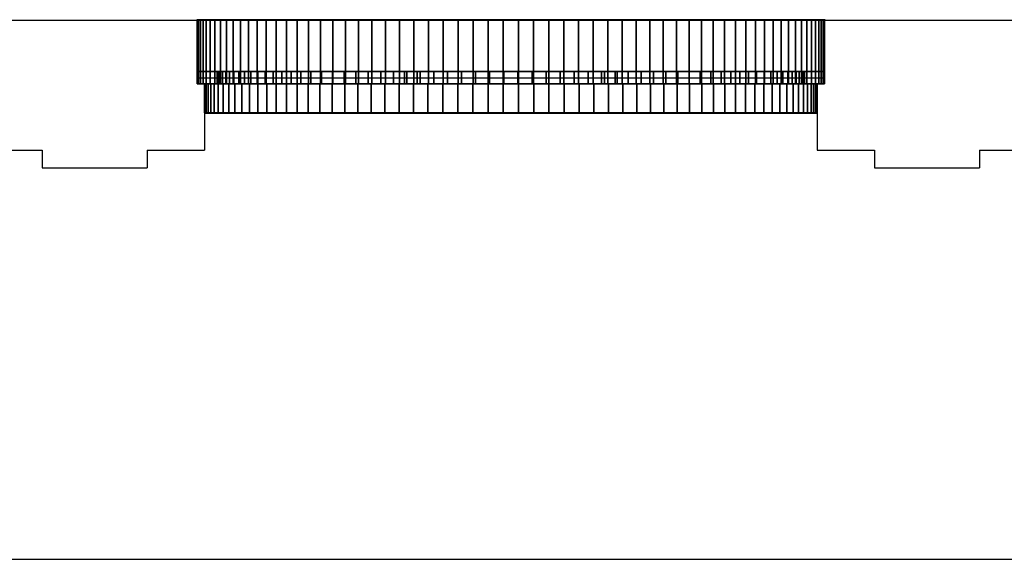
# Model space of a CAD drawing. Extents: x -2 to 131, y -77 to -2.
# Drawn here: x 103 to 107, y -67 to -65 of the extents above; entities that cross this region are included whole.
import ezdxf

# ---------------------------------------------------------------- set-up
doc = ezdxf.new("R2010")
doc.units = 0
doc.header["$LTSCALE"] = 0.3
doc.header["$MEASUREMENT"] = 0
doc.linetypes.add('AUSGEZOGEN', pattern=[0])
for name, color, linetype in [('A01AFBNKI------', 9, 'AUSGEZOGEN'), ('A01AFE-TI------', 1, 'AUSGEZOGEN'), ('A01AFENSD------', 3, 'AUSGEZOGEN'), ('A01AFENSI50----', 3, 'AUSGEZOGEN'), ('A01AVERMD100---', 4, 'AUSGEZOGEN'), ('A01AWA-TD------', 1, 'AUSGEZOGEN')]:
    doc.layers.add(name, color=color, linetype=linetype)

msp = doc.modelspace()

# ---------------------------------------------------------------- linework, layer by layer
at = {"layer": 'A01AFENSD------'}
for p, q in [((103.857, -64.9135, 5.9), (106.367, -64.9135, 5.9)), ((103.857, -65.1435, 5.9), (106.367, -65.1435, 5.9)), ((103.857, -65.1685, 5.9), (106.367, -65.1685, 5.9)), ((103.887, -65.2835, 5.9), (106.337, -65.2835, 5.9))]:
    msp.add_line(p, q, dxfattribs=at)
at = {"layer": 'A01AVERMD100---'}
msp.add_line((90.037, -67.0698), (113.565, -67.0698), dxfattribs=at)
at = {"layer": 'A01AWA-TD------'}
for p, q in [((103.037, -64.9135, 5.9), (103.857, -64.9135, 5.9)), ((103.857, -64.9135, 5.9), (103.857, -65.1685, 5.9)), ((106.367, -64.9135, 5.9), (107.187, -64.9135, 5.9)), ((106.367, -64.9135, 5.9), (106.367, -65.1685, 5.9)), ((103.857, -65.1685, 5.9), (103.887, -65.1685, 5.9)), ((103.887, -65.1685, 5.9), (103.887, -65.2835, 5.9)), ((106.367, -65.1685, 5.9), (106.337, -65.1685, 5.9)), ((106.337, -65.1685, 5.9), (106.337, -65.2835, 5.9)), ((103.887, -65.2835, 5.9), (103.887, -65.4335, 5.9)), ((106.337, -65.2835, 5.9), (106.337, -65.4335, 5.9)), ((103.007, -65.4335, 5.9), (103.237, -65.4335, 5.9)), ((103.237, -65.4335, 5.9), (103.237, -65.5035, 5.9)), ((103.657, -65.4335, 5.9), (103.887, -65.4335, 5.9)), ((103.657, -65.4335, 5.9), (103.657, -65.5035, 5.9)), ((106.337, -65.4335, 5.9), (106.567, -65.4335, 5.9)), ((106.567, -65.4335, 5.9), (106.567, -65.5035, 5.9)), ((106.987, -65.4335, 5.9), (107.217, -65.4335, 5.9)), ((106.987, -65.4335, 5.9), (106.987, -65.5035, 5.9)), ((103.237, -65.5035, 5.9), (103.657, -65.5035, 5.9)), ((106.567, -65.5035, 5.9), (106.987, -65.5035, 5.9))]:
    msp.add_line(p, q, dxfattribs=at)

# ---------------------------------------------------------------- meshes
at = {"layer": 'A01AFBNKI------'}
mesh = msp.add_polyface(dxfattribs=at)
corners = [(103.857, -64.9135, 7.08), (106.367, -64.9135, 7.08), (106.367, -65.1685, 7.08), (103.857, -65.1685, 7.08), (103.857, -64.9135, 7.1), (106.367, -64.9135, 7.1), (106.367, -65.1685, 7.1), (103.857, -65.1685, 7.1)]
mesh.append_faces([[corners[k] for k in face] for face in [(0, 1, 2, 3), (4, 5, 6, 7), (4, 5, 1, 0), (5, 6, 2, 1), (6, 7, 3, 2), (7, 4, 0, 3)]])
at = {"layer": 'A01AFE-TI------'}
mesh = msp.add_polyface(dxfattribs=at)
corners = [(103.857, -64.9135, 5.9), (106.367, -64.9135, 5.9), (106.367, -65.1685, 5.9), (103.857, -65.1685, 5.9), (103.857, -64.9135, 7.08), (106.367, -64.9135, 7.08), (106.367, -65.1685, 7.08), (103.857, -65.1685, 7.08), (103.855, -64.9115, 5.9), (106.369, -64.9115, 5.9), (106.369, -64.9115, 7.08), (103.855, -64.9115, 7.08), (106.369, -65.1705, 5.9), (103.855, -65.1705, 5.9), (103.855, -65.1705, 7.08), (106.369, -65.1705, 7.08)]
mesh.append_faces([[corners[k] for k in face] for face in [(0, 1, 2, 3), (4, 5, 6, 7), (4, 5, 1, 0), (5, 6, 2, 1), (6, 7, 3, 2), (7, 4, 0, 3)]])
mesh.append_faces([[corners[k] for k in face] for face in [(8, 9, 10, 11)]], dxfattribs={"vtx1": -1, "vtx3": -1})
mesh = msp.add_polyface(dxfattribs=at)
corners = [(103.857, -64.9135, 11.9), (106.367, -64.9135, 11.9), (106.367, -65.1685, 11.9), (103.857, -65.1685, 11.9), (103.857, -64.9135, 9.445), (103.8585, -64.9135, 9.5056), (103.8629, -64.9135, 9.5661), (103.8702, -64.9135, 9.6263), (103.8804, -64.9135, 9.6861), (103.8935, -64.9135, 9.7453), (103.9094, -64.9135, 9.8039), (103.9281, -64.9135, 9.8615), (103.9497, -64.9135, 9.9183), (103.9739, -64.9135, 9.9739), (104.0008, -64.9135, 10.0282), (104.0302, -64.9135, 10.0812), (104.0622, -64.9135, 10.1328), (104.0967, -64.9135, 10.1827), (104.1335, -64.9135, 10.2309), (104.1726, -64.9135, 10.2772), (104.2139, -64.9135, 10.3216), (104.2573, -64.9135, 10.364), (104.3027, -64.9135, 10.4042), (104.35, -64.9135, 10.4422), (104.3991, -64.9135, 10.4778), (104.4498, -64.9135, 10.5111), (104.5021, -64.9135, 10.5418), (104.5558, -64.9135, 10.57), (104.6108, -64.9135, 10.5956), (104.667, -64.9135, 10.6184), (104.7242, -64.9135, 10.6386), (104.7823, -64.9135, 10.6559), (104.8412, -64.9135, 10.6704), (104.9007, -64.9135, 10.6821), (104.9607, -64.9135, 10.6908), (105.0211, -64.9135, 10.6967), (105.0817, -64.9135, 10.6996), (105.1423, -64.9135, 10.6996), (105.2029, -64.9135, 10.6967), (105.2633, -64.9135, 10.6908), (105.3233, -64.9135, 10.6821), (105.3828, -64.9135, 10.6704), (105.4417, -64.9135, 10.6559), (105.4998, -64.9135, 10.6386), (105.557, -64.9135, 10.6184), (105.6132, -64.9135, 10.5956), (105.6682, -64.9135, 10.57), (105.7219, -64.9135, 10.5418), (105.7742, -64.9135, 10.5111), (105.8249, -64.9135, 10.4778), (105.874, -64.9135, 10.4422), (105.9213, -64.9135, 10.4042), (105.9667, -64.9135, 10.364), (106.0101, -64.9135, 10.3216), (106.0514, -64.9135, 10.2772), (106.0905, -64.9135, 10.2309), (106.1273, -64.9135, 10.1827), (106.1618, -64.9135, 10.1328), (106.1938, -64.9135, 10.0812), (106.2233, -64.9135, 10.0282), (106.2501, -64.9135, 9.9739), (106.2744, -64.9135, 9.9183), (106.2959, -64.9135, 9.8615), (106.3146, -64.9135, 9.8039), (106.3305, -64.9135, 9.7453), (106.3436, -64.9135, 9.6861), (106.3538, -64.9135, 9.6263), (106.3611, -64.9135, 9.5661), (106.3655, -64.9135, 9.5056), (106.367, -64.9135, 9.445), (103.857, -65.1685, 9.445), (103.8585, -65.1685, 9.5056), (103.8629, -65.1685, 9.5661), (103.8702, -65.1685, 9.6263), (103.8804, -65.1685, 9.6861), (103.8935, -65.1685, 9.7453), (103.9094, -65.1685, 9.8039), (103.9281, -65.1685, 9.8615), (103.9497, -65.1685, 9.9183), (103.9739, -65.1685, 9.9739), (104.0008, -65.1685, 10.0282), (104.0302, -65.1685, 10.0812), (104.0622, -65.1685, 10.1328), (104.0967, -65.1685, 10.1827), (104.1335, -65.1685, 10.2309), (104.1726, -65.1685, 10.2772), (104.2139, -65.1685, 10.3216), (104.2573, -65.1685, 10.364), (104.3027, -65.1685, 10.4042), (104.35, -65.1685, 10.4422), (104.3991, -65.1685, 10.4778), (104.4498, -65.1685, 10.5111), (104.5021, -65.1685, 10.5418), (104.5558, -65.1685, 10.57), (104.6108, -65.1685, 10.5956), (104.667, -65.1685, 10.6184), (104.7242, -65.1685, 10.6386), (104.7823, -65.1685, 10.6559), (104.8412, -65.1685, 10.6704), (104.9007, -65.1685, 10.6821), (104.9607, -65.1685, 10.6908), (105.0211, -65.1685, 10.6967), (105.0817, -65.1685, 10.6996), (105.1423, -65.1685, 10.6996), (105.2029, -65.1685, 10.6967), (105.2633, -65.1685, 10.6908), (105.3233, -65.1685, 10.6821), (105.3828, -65.1685, 10.6704), (105.4417, -65.1685, 10.6559), (105.4998, -65.1685, 10.6386), (105.557, -65.1685, 10.6184), (105.6132, -65.1685, 10.5956), (105.6682, -65.1685, 10.57), (105.7219, -65.1685, 10.5418), (105.7742, -65.1685, 10.5111), (105.8249, -65.1685, 10.4778), (105.874, -65.1685, 10.4422), (105.9213, -65.1685, 10.4042), (105.9667, -65.1685, 10.364), (106.0101, -65.1685, 10.3216), (106.0514, -65.1685, 10.2772), (106.0905, -65.1685, 10.2309), (106.1273, -65.1685, 10.1827), (106.1618, -65.1685, 10.1328), (106.1938, -65.1685, 10.0812), (106.2233, -65.1685, 10.0282), (106.2501, -65.1685, 9.9739), (106.2744, -65.1685, 9.9183), (106.2959, -65.1685, 9.8615), (106.3146, -65.1685, 9.8039), (106.3305, -65.1685, 9.7453), (106.3436, -65.1685, 9.6861), (106.3538, -65.1685, 9.6263), (106.3611, -65.1685, 9.5661), (106.3655, -65.1685, 9.5056), (106.367, -65.1685, 9.445)]
mesh.append_faces([[corners[k] for k in face] for face in [(0, 1, 2, 3)]])
mesh.append_faces([[corners[k] for k in face] for face in [(0, 4, 5, 0), (0, 5, 6, 0), (0, 6, 7, 0), (0, 7, 8, 0), (0, 8, 9, 0), (0, 9, 10, 0), (0, 10, 11, 0), (0, 11, 12, 0), (0, 12, 13, 0), (0, 13, 14, 0), (0, 14, 15, 0), (0, 15, 16, 0), (0, 16, 17, 0), (0, 17, 18, 0), (0, 18, 19, 0), (0, 19, 20, 0), (0, 20, 21, 0), (0, 21, 22, 0), (0, 22, 23, 0), (0, 23, 24, 0), (0, 24, 25, 0), (0, 25, 26, 0), (0, 26, 27, 0), (0, 27, 28, 0), (0, 28, 29, 0), (0, 29, 30, 0), (0, 30, 31, 0), (0, 31, 32, 0), (0, 32, 33, 0), (0, 33, 34, 0), (0, 34, 35, 0), (0, 35, 36, 0), (0, 36, 37, 0), (0, 37, 38, 1), (1, 38, 39, 1), (1, 39, 40, 1), (1, 40, 41, 1), (1, 41, 42, 1), (1, 42, 43, 1), (1, 43, 44, 1), (1, 44, 45, 1), (1, 45, 46, 1), (1, 46, 47, 1), (1, 47, 48, 1), (1, 48, 49, 1), (1, 49, 50, 1), (1, 50, 51, 1), (1, 51, 52, 1), (1, 52, 53, 1), (1, 53, 54, 1), (1, 54, 55, 1), (1, 55, 56, 1), (1, 56, 57, 1), (1, 57, 58, 1), (1, 58, 59, 1), (1, 59, 60, 1), (1, 60, 61, 1), (1, 61, 62, 1), (1, 62, 63, 1), (1, 63, 64, 1), (1, 64, 65, 1), (1, 65, 66, 1), (1, 66, 67, 1), (1, 67, 68, 1), (1, 68, 69, 1), (3, 70, 71, 3), (3, 71, 72, 3), (3, 72, 73, 3), (3, 73, 74, 3), (3, 74, 75, 3), (3, 75, 76, 3), (3, 76, 77, 3), (3, 77, 78, 3), (3, 78, 79, 3), (3, 79, 80, 3), (3, 80, 81, 3), (3, 81, 82, 3), (3, 82, 83, 3), (3, 83, 84, 3), (3, 84, 85, 3), (3, 85, 86, 3), (3, 86, 87, 3), (3, 87, 88, 3), (3, 88, 89, 3), (3, 89, 90, 3), (3, 90, 91, 3), (3, 91, 92, 3), (3, 92, 93, 3), (3, 93, 94, 3), (3, 94, 95, 3), (3, 95, 96, 3), (3, 96, 97, 3), (3, 97, 98, 3), (3, 98, 99, 3), (3, 99, 100, 3), (3, 100, 101, 3), (3, 101, 102, 3), (3, 102, 103, 3), (3, 103, 104, 2), (2, 104, 105, 2), (2, 105, 106, 2), (2, 106, 107, 2), (2, 107, 108, 2), (2, 108, 109, 2), (2, 109, 110, 2), (2, 110, 111, 2), (2, 111, 112, 2), (2, 112, 113, 2), (2, 113, 114, 2), (2, 114, 115, 2), (2, 115, 116, 2), (2, 116, 117, 2), (2, 117, 118, 2), (2, 118, 119, 2), (2, 119, 120, 2), (2, 120, 121, 2), (2, 121, 122, 2), (2, 122, 123, 2), (2, 123, 124, 2), (2, 124, 125, 2), (2, 125, 126, 2), (2, 126, 127, 2), (2, 127, 128, 2), (2, 128, 129, 2), (2, 129, 130, 2), (2, 130, 131, 2), (2, 131, 132, 2), (2, 132, 133, 2), (2, 133, 134, 2), (2, 134, 135, 2)]], dxfattribs={"vtx0": -1, "vtx1": -1, "vtx2": -1, "vtx3": -1})
mesh.append_faces([[corners[k] for k in face] for face in [(4, 70, 71, 5), (5, 71, 72, 6), (6, 72, 73, 7), (7, 73, 74, 8), (8, 74, 75, 9), (9, 75, 76, 10), (10, 76, 77, 11), (11, 77, 78, 12), (12, 78, 79, 13), (13, 79, 80, 14), (14, 80, 81, 15), (15, 81, 82, 16), (16, 82, 83, 17), (17, 83, 84, 18), (18, 84, 85, 19), (19, 85, 86, 20), (20, 86, 87, 21), (21, 87, 88, 22), (22, 88, 89, 23), (23, 89, 90, 24), (24, 90, 91, 25), (25, 91, 92, 26), (26, 92, 93, 27), (27, 93, 94, 28), (28, 94, 95, 29), (29, 95, 96, 30), (30, 96, 97, 31), (31, 97, 98, 32), (32, 98, 99, 33), (33, 99, 100, 34), (34, 100, 101, 35), (35, 101, 102, 36), (36, 102, 103, 37), (37, 103, 104, 38), (38, 104, 105, 39), (39, 105, 106, 40), (40, 106, 107, 41), (41, 107, 108, 42), (42, 108, 109, 43), (43, 109, 110, 44), (44, 110, 111, 45), (45, 111, 112, 46), (46, 112, 113, 47), (47, 113, 114, 48), (48, 114, 115, 49), (49, 115, 116, 50), (50, 116, 117, 51), (51, 117, 118, 52), (52, 118, 119, 53), (53, 119, 120, 54), (54, 120, 121, 55), (55, 121, 122, 56), (56, 122, 123, 57), (57, 123, 124, 58), (58, 124, 125, 59), (59, 125, 126, 60), (60, 126, 127, 61), (61, 127, 128, 62), (62, 128, 129, 63), (63, 129, 130, 64), (64, 130, 131, 65), (65, 131, 132, 66), (66, 132, 133, 67), (67, 133, 134, 68), (68, 134, 135, 69)]], dxfattribs={"vtx0": -1, "vtx2": -1})
mesh = msp.add_polyface(dxfattribs=at)
corners = [(103.887, -65.1685, 5.9), (106.337, -65.1685, 5.9), (106.337, -65.2835, 5.9), (103.887, -65.2835, 5.9), (103.887, -65.1685, 7.1), (106.337, -65.1685, 7.1), (106.337, -65.2835, 7.1), (103.887, -65.2835, 7.1), (103.885, -65.1665, 5.9), (106.339, -65.1665, 5.9), (106.339, -65.1665, 7.1), (103.885, -65.1665, 7.1), (106.339, -65.2855, 5.9), (103.885, -65.2855, 5.9), (103.885, -65.2855, 7.1), (106.339, -65.2855, 7.1)]
mesh.append_faces([[corners[k] for k in face] for face in [(0, 1, 2, 3), (4, 5, 6, 7), (4, 5, 1, 0), (5, 6, 2, 1), (6, 7, 3, 2), (7, 4, 0, 3)]])
mesh.append_faces([[corners[k] for k in face] for face in [(12, 13, 14, 15)]], dxfattribs={"vtx1": -1, "vtx3": -1})
mesh = msp.add_polyface(dxfattribs=at)
corners = [(103.887, -65.1685, 11.9), (106.337, -65.1685, 11.9), (106.337, -65.2835, 11.9), (103.887, -65.2835, 11.9), (103.887, -65.1685, 9.475), (103.8885, -65.1685, 9.5361), (103.8931, -65.1685, 9.597), (103.9007, -65.1685, 9.6576), (103.9113, -65.1685, 9.7177), (103.9249, -65.1685, 9.7773), (103.9414, -65.1685, 9.8361), (103.9609, -65.1685, 9.894), (103.9832, -65.1685, 9.9508), (104.0083, -65.1685, 10.0065), (104.0362, -65.1685, 10.0609), (104.0667, -65.1685, 10.1138), (104.0999, -65.1685, 10.1651), (104.1355, -65.1685, 10.2147), (104.1736, -65.1685, 10.2624), (104.214, -65.1685, 10.3082), (104.2567, -65.1685, 10.3519), (104.3014, -65.1685, 10.3935), (104.3482, -65.1685, 10.4327), (104.3969, -65.1685, 10.4696), (104.4474, -65.1685, 10.504), (104.4995, -65.1685, 10.5359), (104.5531, -65.1685, 10.5651), (104.6082, -65.1685, 10.5916), (104.6645, -65.1685, 10.6153), (104.7219, -65.1685, 10.6362), (104.7802, -65.1685, 10.6542), (104.8394, -65.1685, 10.6693), (104.8993, -65.1685, 10.6814), (104.9597, -65.1685, 10.6905), (105.0205, -65.1685, 10.6966), (105.0815, -65.1685, 10.6996), (105.1425, -65.1685, 10.6996), (105.2035, -65.1685, 10.6966), (105.2643, -65.1685, 10.6905), (105.3247, -65.1685, 10.6814), (105.3846, -65.1685, 10.6693), (105.4438, -65.1685, 10.6542), (105.5021, -65.1685, 10.6362), (105.5595, -65.1685, 10.6153), (105.6158, -65.1685, 10.5916), (105.6709, -65.1685, 10.5651), (105.7245, -65.1685, 10.5359), (105.7766, -65.1685, 10.504), (105.8271, -65.1685, 10.4696), (105.8758, -65.1685, 10.4327), (105.9226, -65.1685, 10.3935), (105.9673, -65.1685, 10.3519), (106.01, -65.1685, 10.3082), (106.0504, -65.1685, 10.2624), (106.0885, -65.1685, 10.2147), (106.1241, -65.1685, 10.1651), (106.1573, -65.1685, 10.1138), (106.1878, -65.1685, 10.0609), (106.2157, -65.1685, 10.0065), (106.2408, -65.1685, 9.9508), (106.2631, -65.1685, 9.894), (106.2826, -65.1685, 9.8361), (106.2991, -65.1685, 9.7773), (106.3127, -65.1685, 9.7177), (106.3233, -65.1685, 9.6576), (106.3309, -65.1685, 9.597), (106.3355, -65.1685, 9.5361), (106.337, -65.1685, 9.475), (103.887, -65.2835, 9.475), (103.8885, -65.2835, 9.5361), (103.8931, -65.2835, 9.597), (103.9007, -65.2835, 9.6576), (103.9113, -65.2835, 9.7177), (103.9249, -65.2835, 9.7773), (103.9414, -65.2835, 9.8361), (103.9609, -65.2835, 9.894), (103.9832, -65.2835, 9.9508), (104.0083, -65.2835, 10.0065), (104.0362, -65.2835, 10.0609), (104.0667, -65.2835, 10.1138), (104.0999, -65.2835, 10.1651), (104.1355, -65.2835, 10.2147), (104.1736, -65.2835, 10.2624), (104.214, -65.2835, 10.3082), (104.2567, -65.2835, 10.3519), (104.3014, -65.2835, 10.3935), (104.3482, -65.2835, 10.4327), (104.3969, -65.2835, 10.4696), (104.4474, -65.2835, 10.504), (104.4995, -65.2835, 10.5359), (104.5531, -65.2835, 10.5651), (104.6082, -65.2835, 10.5916), (104.6645, -65.2835, 10.6153), (104.7219, -65.2835, 10.6362), (104.7802, -65.2835, 10.6542), (104.8394, -65.2835, 10.6693), (104.8993, -65.2835, 10.6814), (104.9597, -65.2835, 10.6905), (105.0205, -65.2835, 10.6966), (105.0815, -65.2835, 10.6996), (105.1425, -65.2835, 10.6996), (105.2035, -65.2835, 10.6966), (105.2643, -65.2835, 10.6905), (105.3247, -65.2835, 10.6814), (105.3846, -65.2835, 10.6693), (105.4438, -65.2835, 10.6542), (105.5021, -65.2835, 10.6362), (105.5595, -65.2835, 10.6153), (105.6158, -65.2835, 10.5916), (105.6709, -65.2835, 10.5651), (105.7245, -65.2835, 10.5359), (105.7766, -65.2835, 10.504), (105.8271, -65.2835, 10.4696), (105.8758, -65.2835, 10.4327), (105.9226, -65.2835, 10.3935), (105.9673, -65.2835, 10.3519), (106.01, -65.2835, 10.3082), (106.0504, -65.2835, 10.2624), (106.0885, -65.2835, 10.2147), (106.1241, -65.2835, 10.1651), (106.1573, -65.2835, 10.1138), (106.1878, -65.2835, 10.0609), (106.2157, -65.2835, 10.0065), (106.2408, -65.2835, 9.9508), (106.2631, -65.2835, 9.894), (106.2826, -65.2835, 9.8361), (106.2991, -65.2835, 9.7773), (106.3127, -65.2835, 9.7177), (106.3233, -65.2835, 9.6576), (106.3309, -65.2835, 9.597), (106.3355, -65.2835, 9.5361), (106.337, -65.2835, 9.475)]
mesh.append_faces([[corners[k] for k in face] for face in [(0, 1, 2, 3)]])
mesh.append_faces([[corners[k] for k in face] for face in [(0, 4, 5, 0), (0, 5, 6, 0), (0, 6, 7, 0), (0, 7, 8, 0), (0, 8, 9, 0), (0, 9, 10, 0), (0, 10, 11, 0), (0, 11, 12, 0), (0, 12, 13, 0), (0, 13, 14, 0), (0, 14, 15, 0), (0, 15, 16, 0), (0, 16, 17, 0), (0, 17, 18, 0), (0, 18, 19, 0), (0, 19, 20, 0), (0, 20, 21, 0), (0, 21, 22, 0), (0, 22, 23, 0), (0, 23, 24, 0), (0, 24, 25, 0), (0, 25, 26, 0), (0, 26, 27, 0), (0, 27, 28, 0), (0, 28, 29, 0), (0, 29, 30, 0), (0, 30, 31, 0), (0, 31, 32, 0), (0, 32, 33, 0), (0, 33, 34, 0), (0, 34, 35, 0), (0, 35, 36, 0), (0, 36, 37, 1), (1, 37, 38, 1), (1, 38, 39, 1), (1, 39, 40, 1), (1, 40, 41, 1), (1, 41, 42, 1), (1, 42, 43, 1), (1, 43, 44, 1), (1, 44, 45, 1), (1, 45, 46, 1), (1, 46, 47, 1), (1, 47, 48, 1), (1, 48, 49, 1), (1, 49, 50, 1), (1, 50, 51, 1), (1, 51, 52, 1), (1, 52, 53, 1), (1, 53, 54, 1), (1, 54, 55, 1), (1, 55, 56, 1), (1, 56, 57, 1), (1, 57, 58, 1), (1, 58, 59, 1), (1, 59, 60, 1), (1, 60, 61, 1), (1, 61, 62, 1), (1, 62, 63, 1), (1, 63, 64, 1), (1, 64, 65, 1), (1, 65, 66, 1), (1, 66, 67, 1), (3, 68, 69, 3), (3, 69, 70, 3), (3, 70, 71, 3), (3, 71, 72, 3), (3, 72, 73, 3), (3, 73, 74, 3), (3, 74, 75, 3), (3, 75, 76, 3), (3, 76, 77, 3), (3, 77, 78, 3), (3, 78, 79, 3), (3, 79, 80, 3), (3, 80, 81, 3), (3, 81, 82, 3), (3, 82, 83, 3), (3, 83, 84, 3), (3, 84, 85, 3), (3, 85, 86, 3), (3, 86, 87, 3), (3, 87, 88, 3), (3, 88, 89, 3), (3, 89, 90, 3), (3, 90, 91, 3), (3, 91, 92, 3), (3, 92, 93, 3), (3, 93, 94, 3), (3, 94, 95, 3), (3, 95, 96, 3), (3, 96, 97, 3), (3, 97, 98, 3), (3, 98, 99, 3), (3, 99, 100, 3), (3, 100, 101, 2), (2, 101, 102, 2), (2, 102, 103, 2), (2, 103, 104, 2), (2, 104, 105, 2), (2, 105, 106, 2), (2, 106, 107, 2), (2, 107, 108, 2), (2, 108, 109, 2), (2, 109, 110, 2), (2, 110, 111, 2), (2, 111, 112, 2), (2, 112, 113, 2), (2, 113, 114, 2), (2, 114, 115, 2), (2, 115, 116, 2), (2, 116, 117, 2), (2, 117, 118, 2), (2, 118, 119, 2), (2, 119, 120, 2), (2, 120, 121, 2), (2, 121, 122, 2), (2, 122, 123, 2), (2, 123, 124, 2), (2, 124, 125, 2), (2, 125, 126, 2), (2, 126, 127, 2), (2, 127, 128, 2), (2, 128, 129, 2), (2, 129, 130, 2), (2, 130, 131, 2)]], dxfattribs={"vtx0": -1, "vtx1": -1, "vtx2": -1, "vtx3": -1})
mesh.append_faces([[corners[k] for k in face] for face in [(4, 68, 69, 5), (5, 69, 70, 6), (6, 70, 71, 7), (7, 71, 72, 8), (8, 72, 73, 9), (9, 73, 74, 10), (10, 74, 75, 11), (11, 75, 76, 12), (12, 76, 77, 13), (13, 77, 78, 14), (14, 78, 79, 15), (15, 79, 80, 16), (16, 80, 81, 17), (17, 81, 82, 18), (18, 82, 83, 19), (19, 83, 84, 20), (20, 84, 85, 21), (21, 85, 86, 22), (22, 86, 87, 23), (23, 87, 88, 24), (24, 88, 89, 25), (25, 89, 90, 26), (26, 90, 91, 27), (27, 91, 92, 28), (28, 92, 93, 29), (29, 93, 94, 30), (30, 94, 95, 31), (31, 95, 96, 32), (32, 96, 97, 33), (33, 97, 98, 34), (34, 98, 99, 35), (35, 99, 100, 36), (36, 100, 101, 37), (37, 101, 102, 38), (38, 102, 103, 39), (39, 103, 104, 40), (40, 104, 105, 41), (41, 105, 106, 42), (42, 106, 107, 43), (43, 107, 108, 44), (44, 108, 109, 45), (45, 109, 110, 46), (46, 110, 111, 47), (47, 111, 112, 48), (48, 112, 113, 49), (49, 113, 114, 50), (50, 114, 115, 51), (51, 115, 116, 52), (52, 116, 117, 53), (53, 117, 118, 54), (54, 118, 119, 55), (55, 119, 120, 56), (56, 120, 121, 57), (57, 121, 122, 58), (58, 122, 123, 59), (59, 123, 124, 60), (60, 124, 125, 61), (61, 125, 126, 62), (62, 126, 127, 63), (63, 127, 128, 64), (64, 128, 129, 65), (65, 129, 130, 66), (66, 130, 131, 67)]], dxfattribs={"vtx0": -1, "vtx2": -1})
at = {"layer": 'A01AFENSI50----'}
mesh = msp.add_polyface(dxfattribs=at)
corners = [(103.857, -65.1185, 7.1), (106.367, -65.1185, 7.1), (106.367, -65.1685, 7.1), (103.857, -65.1685, 7.1), (103.857, -65.1185, 7.15), (106.367, -65.1185, 7.15), (106.367, -65.1685, 7.15), (103.857, -65.1685, 7.15)]
mesh.append_faces([[corners[k] for k in face] for face in [(0, 1, 2, 3), (4, 5, 6, 7), (4, 5, 1, 0), (5, 6, 2, 1), (6, 7, 3, 2), (7, 4, 0, 3)]])
mesh = msp.add_polyface(dxfattribs=at)
corners = [(103.857, -65.1185, 9.445), (103.937, -65.1185, 9.445), (103.9384, -65.1185, 9.5018), (103.8585, -65.1185, 9.5056), (103.9425, -65.1185, 9.5584), (103.8629, -65.1185, 9.5661), (103.9493, -65.1185, 9.6148), (103.8702, -65.1185, 9.6263), (103.9589, -65.1185, 9.6707), (103.8804, -65.1185, 9.6861), (103.9711, -65.1185, 9.7262), (103.8935, -65.1185, 9.7453), (103.9861, -65.1185, 9.781), (103.9094, -65.1185, 9.8039), (104.0036, -65.1185, 9.835), (103.9281, -65.1185, 9.8615), (104.0237, -65.1185, 9.8881), (103.9497, -65.1185, 9.9183), (103.857, -65.1685, 9.445), (103.937, -65.1685, 9.445), (103.9384, -65.1685, 9.5018), (103.8585, -65.1685, 9.5056), (103.9425, -65.1685, 9.5584), (103.8629, -65.1685, 9.5661), (103.9493, -65.1685, 9.6148), (103.8702, -65.1685, 9.6263), (103.9589, -65.1685, 9.6707), (103.8804, -65.1685, 9.6861), (103.9711, -65.1685, 9.7262), (103.8935, -65.1685, 9.7453), (103.9861, -65.1685, 9.781), (103.9094, -65.1685, 9.8039), (104.0036, -65.1685, 9.835), (103.9281, -65.1685, 9.8615), (104.0237, -65.1685, 9.8881), (103.9497, -65.1685, 9.9183), (103.9739, -65.1685, 9.9739), (103.9739, -65.1185, 9.9739), (104.0008, -65.1685, 10.0282), (104.0008, -65.1185, 10.0282)]
mesh.append_faces([[corners[k] for k in face] for face in [(0, 1, 2, 3), (3, 2, 4, 5), (5, 4, 6, 7), (7, 6, 8, 9), (9, 8, 10, 11), (11, 10, 12, 13), (13, 12, 14, 15), (15, 14, 16, 17), (18, 19, 20, 21), (21, 20, 22, 23), (23, 22, 24, 25), (25, 24, 26, 27), (27, 26, 28, 29), (29, 28, 30, 31), (31, 30, 32, 33), (33, 32, 34, 35), (1, 19, 20, 2), (2, 20, 22, 4), (4, 22, 24, 6), (6, 24, 26, 8), (8, 26, 28, 10), (10, 28, 30, 12), (0, 18, 21, 3), (3, 21, 23, 5), (5, 23, 25, 7), (7, 25, 27, 9), (9, 27, 29, 11), (11, 29, 31, 13), (13, 31, 33, 15), (15, 33, 35, 17), (17, 35, 36, 37), (37, 36, 38, 39)]], dxfattribs={"vtx0": -1, "vtx2": -1})
mesh = msp.add_polyface(dxfattribs=at)
corners = [(103.857, -65.1185, 7.15), (103.937, -65.1185, 7.15), (103.937, -65.1685, 7.15), (103.857, -65.1685, 7.15), (103.857, -65.1185, 9.445), (103.937, -65.1185, 9.445), (103.937, -65.1685, 9.445), (103.857, -65.1685, 9.445)]
mesh.append_faces([[corners[k] for k in face] for face in [(0, 1, 2, 3), (4, 5, 6, 7), (4, 5, 1, 0), (5, 6, 2, 1), (6, 7, 3, 2), (7, 4, 0, 3)]])
mesh = msp.add_polyface(dxfattribs=at)
corners = [(103.9497, -65.1185, 9.9183), (104.0237, -65.1185, 9.8881), (104.0464, -65.1185, 9.9401), (103.9739, -65.1185, 9.9739), (104.0716, -65.1185, 9.991), (104.0008, -65.1185, 10.0282), (104.0992, -65.1185, 10.0407), (104.0302, -65.1185, 10.0812), (104.1292, -65.1185, 10.0889), (104.0622, -65.1185, 10.1328), (104.1614, -65.1185, 10.1356), (104.0967, -65.1185, 10.1827), (104.1959, -65.1185, 10.1808), (104.1335, -65.1185, 10.2309), (104.2325, -65.1185, 10.2242), (104.1726, -65.1185, 10.2772), (104.2712, -65.1185, 10.2658), (104.2139, -65.1185, 10.3216), (103.9497, -65.1685, 9.9183), (104.0237, -65.1685, 9.8881), (104.0464, -65.1685, 9.9401), (103.9739, -65.1685, 9.9739), (104.0716, -65.1685, 9.991), (104.0008, -65.1685, 10.0282), (104.0992, -65.1685, 10.0407), (104.0302, -65.1685, 10.0812), (104.1292, -65.1685, 10.0889), (104.0622, -65.1685, 10.1328), (104.1614, -65.1685, 10.1356), (104.0967, -65.1685, 10.1827), (104.1959, -65.1685, 10.1808), (104.1335, -65.1685, 10.2309), (104.2325, -65.1685, 10.2242), (104.1726, -65.1685, 10.2772), (104.2712, -65.1685, 10.2658), (104.2139, -65.1685, 10.3216), (103.9861, -65.1185, 9.781), (103.9861, -65.1685, 9.781), (104.0036, -65.1685, 9.835), (104.0036, -65.1185, 9.835), (104.2573, -65.1685, 10.364), (104.2573, -65.1185, 10.364)]
mesh.append_faces([[corners[k] for k in face] for face in [(0, 1, 2, 3), (3, 2, 4, 5), (5, 4, 6, 7), (7, 6, 8, 9), (9, 8, 10, 11), (11, 10, 12, 13), (13, 12, 14, 15), (15, 14, 16, 17), (18, 19, 20, 21), (21, 20, 22, 23), (23, 22, 24, 25), (25, 24, 26, 27), (27, 26, 28, 29), (29, 28, 30, 31), (31, 30, 32, 33), (33, 32, 34, 35), (36, 37, 38, 39), (39, 38, 19, 1), (1, 19, 20, 2), (2, 20, 22, 4), (4, 22, 24, 6), (6, 24, 26, 8), (8, 26, 28, 10), (10, 28, 30, 12), (12, 30, 32, 14), (14, 32, 34, 16), (5, 23, 25, 7), (7, 25, 27, 9), (9, 27, 29, 11), (11, 29, 31, 13), (13, 31, 33, 15), (15, 33, 35, 17), (17, 35, 40, 41)]], dxfattribs={"vtx0": -1, "vtx2": -1})
mesh = msp.add_polyface(dxfattribs=at)
corners = [(104.2139, -65.1185, 10.3216), (104.2712, -65.1185, 10.2658), (104.3118, -65.1185, 10.3054), (104.2573, -65.1185, 10.364), (104.3543, -65.1185, 10.3431), (104.3027, -65.1185, 10.4042), (104.3986, -65.1185, 10.3786), (104.35, -65.1185, 10.4422), (104.4445, -65.1185, 10.412), (104.3991, -65.1185, 10.4778), (104.492, -65.1185, 10.4431), (104.4498, -65.1185, 10.5111), (104.541, -65.1185, 10.4719), (104.5021, -65.1185, 10.5418), (104.5913, -65.1185, 10.4983), (104.5558, -65.1185, 10.57), (104.6427, -65.1185, 10.5222), (104.6108, -65.1185, 10.5956), (104.2139, -65.1685, 10.3216), (104.2712, -65.1685, 10.2658), (104.3118, -65.1685, 10.3054), (104.2573, -65.1685, 10.364), (104.3543, -65.1685, 10.3431), (104.3027, -65.1685, 10.4042), (104.3986, -65.1685, 10.3786), (104.35, -65.1685, 10.4422), (104.4445, -65.1685, 10.412), (104.3991, -65.1685, 10.4778), (104.492, -65.1685, 10.4431), (104.4498, -65.1685, 10.5111), (104.541, -65.1685, 10.4719), (104.5021, -65.1685, 10.5418), (104.5913, -65.1685, 10.4983), (104.5558, -65.1685, 10.57), (104.6427, -65.1685, 10.5222), (104.6108, -65.1685, 10.5956), (104.667, -65.1685, 10.6184), (104.667, -65.1185, 10.6184)]
mesh.append_faces([[corners[k] for k in face] for face in [(0, 1, 2, 3), (3, 2, 4, 5), (5, 4, 6, 7), (7, 6, 8, 9), (9, 8, 10, 11), (11, 10, 12, 13), (13, 12, 14, 15), (15, 14, 16, 17), (18, 19, 20, 21), (21, 20, 22, 23), (23, 22, 24, 25), (25, 24, 26, 27), (27, 26, 28, 29), (29, 28, 30, 31), (31, 30, 32, 33), (33, 32, 34, 35), (1, 19, 20, 2), (2, 20, 22, 4), (4, 22, 24, 6), (6, 24, 26, 8), (8, 26, 28, 10), (10, 28, 30, 12), (12, 30, 32, 14), (14, 32, 34, 16), (3, 21, 23, 5), (5, 23, 25, 7), (7, 25, 27, 9), (9, 27, 29, 11), (11, 29, 31, 13), (13, 31, 33, 15), (15, 33, 35, 17), (17, 35, 36, 37)]], dxfattribs={"vtx0": -1, "vtx2": -1})
mesh = msp.add_polyface(dxfattribs=at)
corners = [(104.6108, -65.1185, 10.5956), (104.6427, -65.1185, 10.5222), (104.6953, -65.1185, 10.5436), (104.667, -65.1185, 10.6184), (104.7489, -65.1185, 10.5625), (104.7242, -65.1185, 10.6386), (104.8033, -65.1185, 10.5787), (104.7823, -65.1185, 10.6559), (104.8585, -65.1185, 10.5923), (104.8412, -65.1185, 10.6704), (104.9142, -65.1185, 10.6032), (104.9007, -65.1185, 10.6821), (104.9704, -65.1185, 10.6114), (104.9607, -65.1185, 10.6908), (105.0269, -65.1185, 10.6169), (105.0211, -65.1185, 10.6967), (105.0836, -65.1185, 10.6197), (105.0817, -65.1185, 10.6996), (105.1404, -65.1185, 10.6197), (105.1423, -65.1185, 10.6996), (104.6108, -65.1685, 10.5956), (104.6427, -65.1685, 10.5222), (104.6953, -65.1685, 10.5436), (104.667, -65.1685, 10.6184), (104.7489, -65.1685, 10.5625), (104.7242, -65.1685, 10.6386), (104.8033, -65.1685, 10.5787), (104.7823, -65.1685, 10.6559), (104.8585, -65.1685, 10.5923), (104.8412, -65.1685, 10.6704), (104.9142, -65.1685, 10.6032), (104.9007, -65.1685, 10.6821), (104.9704, -65.1685, 10.6114), (104.9607, -65.1685, 10.6908), (105.0269, -65.1685, 10.6169), (105.0211, -65.1685, 10.6967), (105.0836, -65.1685, 10.6197), (105.0817, -65.1685, 10.6996), (105.1404, -65.1685, 10.6197)]
mesh.append_faces([[corners[k] for k in face] for face in [(0, 1, 2, 3), (3, 2, 4, 5), (5, 4, 6, 7), (7, 6, 8, 9), (9, 8, 10, 11), (11, 10, 12, 13), (13, 12, 14, 15), (15, 14, 16, 17), (17, 16, 18, 19), (20, 21, 22, 23), (23, 22, 24, 25), (25, 24, 26, 27), (27, 26, 28, 29), (29, 28, 30, 31), (31, 30, 32, 33), (33, 32, 34, 35), (35, 34, 36, 37), (1, 21, 22, 2), (2, 22, 24, 4), (4, 24, 26, 6), (6, 26, 28, 8), (8, 28, 30, 10), (10, 30, 32, 12), (12, 32, 34, 14), (14, 34, 36, 16), (16, 36, 38, 18), (3, 23, 25, 5), (5, 25, 27, 7), (7, 27, 29, 9), (9, 29, 31, 11), (11, 31, 33, 13), (13, 33, 35, 15), (15, 35, 37, 17)]], dxfattribs={"vtx0": -1, "vtx2": -1})
mesh = msp.add_polyface(dxfattribs=at)
corners = [(104.687, -65.1185, 7.15), (104.737, -65.1185, 7.15), (104.737, -65.1685, 7.15), (104.687, -65.1685, 7.15), (104.687, -65.1185, 10.5884), (104.737, -65.1185, 10.5884), (104.737, -65.1685, 10.5884), (104.687, -65.1685, 10.5884)]
mesh.append_faces([[corners[k] for k in face] for face in [(0, 1, 2, 3), (4, 5, 6, 7), (4, 5, 1, 0), (5, 6, 2, 1), (6, 7, 3, 2), (7, 4, 0, 3)]])
mesh = msp.add_polyface(dxfattribs=at)
corners = [(105.1423, -65.1185, 10.6996), (105.1404, -65.1185, 10.6197), (105.1971, -65.1185, 10.6169), (105.2029, -65.1185, 10.6967), (105.2536, -65.1185, 10.6114), (105.2633, -65.1185, 10.6908), (105.3098, -65.1185, 10.6032), (105.3233, -65.1185, 10.6821), (105.3655, -65.1185, 10.5923), (105.3828, -65.1185, 10.6704), (105.4207, -65.1185, 10.5787), (105.4417, -65.1185, 10.6559), (105.4751, -65.1185, 10.5625), (105.4998, -65.1185, 10.6386), (105.5287, -65.1185, 10.5436), (105.557, -65.1185, 10.6184), (105.5813, -65.1185, 10.5222), (105.6132, -65.1185, 10.5956), (105.0817, -65.1685, 10.6996), (105.0836, -65.1685, 10.6197), (105.1404, -65.1685, 10.6197), (105.1423, -65.1685, 10.6996), (105.1971, -65.1685, 10.6169), (105.2029, -65.1685, 10.6967), (105.2536, -65.1685, 10.6114), (105.2633, -65.1685, 10.6908), (105.3098, -65.1685, 10.6032), (105.3233, -65.1685, 10.6821), (105.3655, -65.1685, 10.5923), (105.3828, -65.1685, 10.6704), (105.4207, -65.1685, 10.5787), (105.4417, -65.1685, 10.6559), (105.4751, -65.1685, 10.5625), (105.4998, -65.1685, 10.6386), (105.5287, -65.1685, 10.5436), (105.557, -65.1685, 10.6184), (105.5813, -65.1685, 10.5222), (105.0817, -65.1185, 10.6996)]
mesh.append_faces([[corners[k] for k in face] for face in [(0, 1, 2, 3), (3, 2, 4, 5), (5, 4, 6, 7), (7, 6, 8, 9), (9, 8, 10, 11), (11, 10, 12, 13), (13, 12, 14, 15), (15, 14, 16, 17), (18, 19, 20, 21), (21, 20, 22, 23), (23, 22, 24, 25), (25, 24, 26, 27), (27, 26, 28, 29), (29, 28, 30, 31), (31, 30, 32, 33), (33, 32, 34, 35), (1, 20, 22, 2), (2, 22, 24, 4), (4, 24, 26, 6), (6, 26, 28, 8), (8, 28, 30, 10), (10, 30, 32, 12), (12, 32, 34, 14), (14, 34, 36, 16), (37, 18, 21, 0), (0, 21, 23, 3), (3, 23, 25, 5), (5, 25, 27, 7), (7, 27, 29, 9), (9, 29, 31, 11), (11, 31, 33, 13), (13, 33, 35, 15)]], dxfattribs={"vtx0": -1, "vtx2": -1})
mesh = msp.add_polyface(dxfattribs=at)
corners = [(105.487, -65.1185, 7.15), (105.537, -65.1185, 7.15), (105.537, -65.1685, 7.15), (105.487, -65.1685, 7.15), (105.487, -65.1185, 10.5884), (105.537, -65.1185, 10.5884), (105.537, -65.1685, 10.5884), (105.487, -65.1685, 10.5884)]
mesh.append_faces([[corners[k] for k in face] for face in [(0, 1, 2, 3), (4, 5, 6, 7), (4, 5, 1, 0), (5, 6, 2, 1), (6, 7, 3, 2), (7, 4, 0, 3)]])
mesh = msp.add_polyface(dxfattribs=at)
corners = [(105.6132, -65.1185, 10.5956), (105.5813, -65.1185, 10.5222), (105.6328, -65.1185, 10.4983), (105.6682, -65.1185, 10.57), (105.683, -65.1185, 10.4719), (105.7219, -65.1185, 10.5418), (105.732, -65.1185, 10.4431), (105.7742, -65.1185, 10.5111), (105.7795, -65.1185, 10.412), (105.8249, -65.1185, 10.4778), (105.8254, -65.1185, 10.3786), (105.874, -65.1185, 10.4422), (105.8697, -65.1185, 10.3431), (105.9213, -65.1185, 10.4042), (105.9122, -65.1185, 10.3054), (105.9667, -65.1185, 10.364), (105.9528, -65.1185, 10.2658), (106.0101, -65.1185, 10.3216), (105.557, -65.1685, 10.6184), (105.5287, -65.1685, 10.5436), (105.5813, -65.1685, 10.5222), (105.6132, -65.1685, 10.5956), (105.6328, -65.1685, 10.4983), (105.6682, -65.1685, 10.57), (105.683, -65.1685, 10.4719), (105.7219, -65.1685, 10.5418), (105.732, -65.1685, 10.4431), (105.7742, -65.1685, 10.5111), (105.7795, -65.1685, 10.412), (105.8249, -65.1685, 10.4778), (105.8254, -65.1685, 10.3786), (105.874, -65.1685, 10.4422), (105.8697, -65.1685, 10.3431), (105.9213, -65.1685, 10.4042), (105.9122, -65.1685, 10.3054), (105.9667, -65.1685, 10.364), (105.9528, -65.1685, 10.2658), (106.0101, -65.1685, 10.3216), (105.557, -65.1185, 10.6184)]
mesh.append_faces([[corners[k] for k in face] for face in [(0, 1, 2, 3), (3, 2, 4, 5), (5, 4, 6, 7), (7, 6, 8, 9), (9, 8, 10, 11), (11, 10, 12, 13), (13, 12, 14, 15), (15, 14, 16, 17), (18, 19, 20, 21), (21, 20, 22, 23), (23, 22, 24, 25), (25, 24, 26, 27), (27, 26, 28, 29), (29, 28, 30, 31), (31, 30, 32, 33), (33, 32, 34, 35), (35, 34, 36, 37), (1, 20, 22, 2), (2, 22, 24, 4), (4, 24, 26, 6), (6, 26, 28, 8), (8, 28, 30, 10), (10, 30, 32, 12), (12, 32, 34, 14), (14, 34, 36, 16), (38, 18, 21, 0), (0, 21, 23, 3), (3, 23, 25, 5), (5, 25, 27, 7), (7, 27, 29, 9), (9, 29, 31, 11), (11, 31, 33, 13), (13, 33, 35, 15)]], dxfattribs={"vtx0": -1, "vtx2": -1})
mesh = msp.add_polyface(dxfattribs=at)
corners = [(106.0101, -65.1185, 10.3216), (105.9528, -65.1185, 10.2658), (105.9915, -65.1185, 10.2242), (106.0514, -65.1185, 10.2772), (106.0281, -65.1185, 10.1808), (106.0905, -65.1185, 10.2309), (106.0626, -65.1185, 10.1356), (106.1273, -65.1185, 10.1827), (106.0949, -65.1185, 10.0889), (106.1618, -65.1185, 10.1328), (106.1248, -65.1185, 10.0407), (106.1938, -65.1185, 10.0812), (106.1524, -65.1185, 9.991), (106.2233, -65.1185, 10.0282), (106.1776, -65.1185, 9.9401), (106.2501, -65.1185, 9.9739), (106.2003, -65.1185, 9.8881), (106.2744, -65.1185, 9.9183), (106.0101, -65.1685, 10.3216), (105.9528, -65.1685, 10.2658), (105.9915, -65.1685, 10.2242), (106.0514, -65.1685, 10.2772), (106.0281, -65.1685, 10.1808), (106.0905, -65.1685, 10.2309), (106.0626, -65.1685, 10.1356), (106.1273, -65.1685, 10.1827), (106.0949, -65.1685, 10.0889), (106.1618, -65.1685, 10.1328), (106.1248, -65.1685, 10.0407), (106.1938, -65.1685, 10.0812), (106.1524, -65.1685, 9.991), (106.2233, -65.1685, 10.0282), (106.1776, -65.1685, 9.9401), (106.2501, -65.1685, 9.9739), (106.2003, -65.1685, 9.8881), (106.2744, -65.1685, 9.9183), (106.2204, -65.1685, 9.835), (106.2204, -65.1185, 9.835), (105.9667, -65.1185, 10.364), (105.9667, -65.1685, 10.364)]
mesh.append_faces([[corners[k] for k in face] for face in [(0, 1, 2, 3), (3, 2, 4, 5), (5, 4, 6, 7), (7, 6, 8, 9), (9, 8, 10, 11), (11, 10, 12, 13), (13, 12, 14, 15), (15, 14, 16, 17), (18, 19, 20, 21), (21, 20, 22, 23), (23, 22, 24, 25), (25, 24, 26, 27), (27, 26, 28, 29), (29, 28, 30, 31), (31, 30, 32, 33), (33, 32, 34, 35), (1, 19, 20, 2), (2, 20, 22, 4), (4, 22, 24, 6), (6, 24, 26, 8), (8, 26, 28, 10), (10, 28, 30, 12), (12, 30, 32, 14), (14, 32, 34, 16), (16, 34, 36, 37), (38, 39, 18, 0), (0, 18, 21, 3), (3, 21, 23, 5), (5, 23, 25, 7), (7, 25, 27, 9), (9, 27, 29, 11), (11, 29, 31, 13)]], dxfattribs={"vtx0": -1, "vtx2": -1})
mesh = msp.add_polyface(dxfattribs=at)
corners = [(106.2744, -65.1185, 9.9183), (106.2003, -65.1185, 9.8881), (106.2204, -65.1185, 9.835), (106.2959, -65.1185, 9.8615), (106.2379, -65.1185, 9.781), (106.3146, -65.1185, 9.8039), (106.2529, -65.1185, 9.7262), (106.3305, -65.1185, 9.7453), (106.2651, -65.1185, 9.6707), (106.3436, -65.1185, 9.6861), (106.2747, -65.1185, 9.6148), (106.3538, -65.1185, 9.6263), (106.2815, -65.1185, 9.5584), (106.3611, -65.1185, 9.5661), (106.2856, -65.1185, 9.5018), (106.3655, -65.1185, 9.5056), (106.287, -65.1185, 9.445), (106.367, -65.1185, 9.445), (106.2744, -65.1685, 9.9183), (106.2003, -65.1685, 9.8881), (106.2204, -65.1685, 9.835), (106.2959, -65.1685, 9.8615), (106.2379, -65.1685, 9.781), (106.3146, -65.1685, 9.8039), (106.2529, -65.1685, 9.7262), (106.3305, -65.1685, 9.7453), (106.2651, -65.1685, 9.6707), (106.3436, -65.1685, 9.6861), (106.2747, -65.1685, 9.6148), (106.3538, -65.1685, 9.6263), (106.2815, -65.1685, 9.5584), (106.3611, -65.1685, 9.5661), (106.2856, -65.1685, 9.5018), (106.3655, -65.1685, 9.5056), (106.287, -65.1685, 9.445), (106.367, -65.1685, 9.445), (106.2233, -65.1185, 10.0282), (106.2233, -65.1685, 10.0282), (106.2501, -65.1685, 9.9739), (106.2501, -65.1185, 9.9739)]
mesh.append_faces([[corners[k] for k in face] for face in [(0, 1, 2, 3), (3, 2, 4, 5), (5, 4, 6, 7), (7, 6, 8, 9), (9, 8, 10, 11), (11, 10, 12, 13), (13, 12, 14, 15), (15, 14, 16, 17), (18, 19, 20, 21), (21, 20, 22, 23), (23, 22, 24, 25), (25, 24, 26, 27), (27, 26, 28, 29), (29, 28, 30, 31), (31, 30, 32, 33), (33, 32, 34, 35), (2, 20, 22, 4), (4, 22, 24, 6), (6, 24, 26, 8), (8, 26, 28, 10), (10, 28, 30, 12), (12, 30, 32, 14), (14, 32, 34, 16), (36, 37, 38, 39), (39, 38, 18, 0), (0, 18, 21, 3), (3, 21, 23, 5), (5, 23, 25, 7), (7, 25, 27, 9), (9, 27, 29, 11), (11, 29, 31, 13), (13, 31, 33, 15), (15, 33, 35, 17)]], dxfattribs={"vtx0": -1, "vtx2": -1})
mesh = msp.add_polyface(dxfattribs=at)
corners = [(106.287, -65.1185, 7.15), (106.367, -65.1185, 7.15), (106.367, -65.1685, 7.15), (106.287, -65.1685, 7.15), (106.287, -65.1185, 9.445), (106.367, -65.1185, 9.445), (106.367, -65.1685, 9.445), (106.287, -65.1685, 9.445)]
mesh.append_faces([[corners[k] for k in face] for face in [(0, 1, 2, 3), (4, 5, 6, 7), (4, 5, 1, 0), (5, 6, 2, 1), (6, 7, 3, 2), (7, 4, 0, 3)]])

doc.saveas('drawing.dxf')
